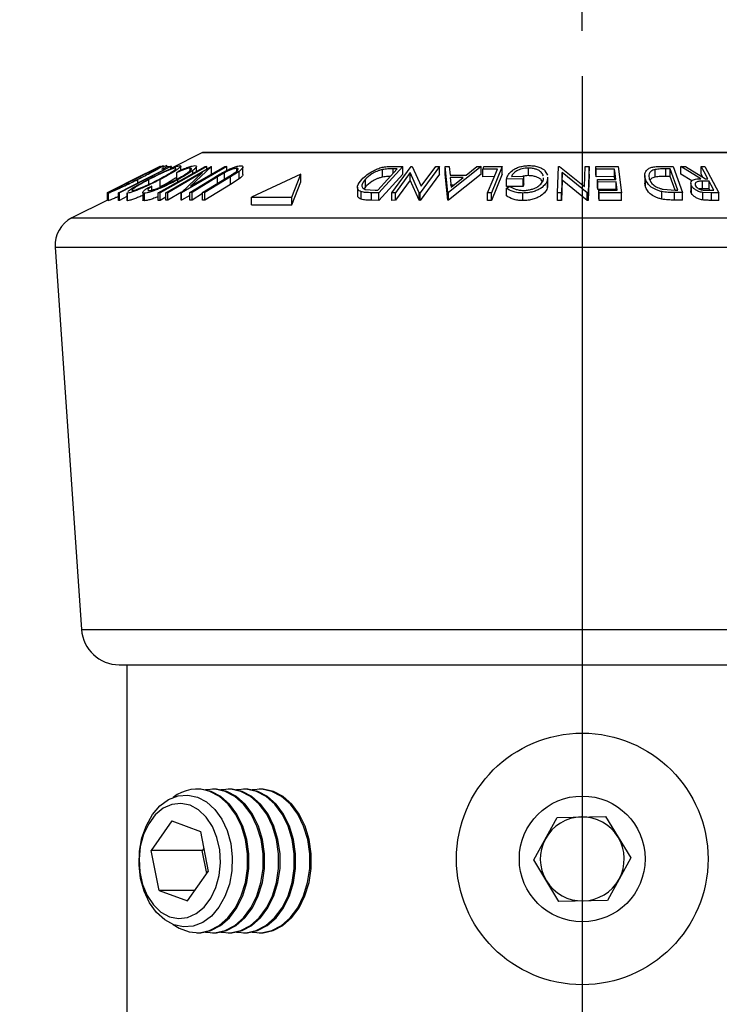
# Model space of a CAD drawing. Extents: x 5 to 292, y 5 to 205.
# Drawn here: x 61 to 69, y 169 to 180 of the extents above; entities that cross this region are included whole.
import ezdxf

# ---------------------------------------------------------------- set-up
doc = ezdxf.new("R2010")
doc.units = 0
doc.linetypes.add('CENTERX2', pattern=[20.32, 12.7, -2.54, 2.54, -2.54])
doc.layers.get('0').update_dxf_attribs({"linetype": 'CONTINUOUS'})
doc.styles.add('SLDTEXTSTYLE0', font='TXT', dxfattribs={"width": 0.75})
doc.dimstyles.new('SLDDIMSTYLE3', dxfattribs={"dimtxt": 3.5, "dimasz": 3, "dimexe": 0, "dimexo": 0.0625, "dimgap": 0.875, "dimtad": 1, "dimlfac": 6, "dimrnd": 1e-09, "dimzin": 12, "dimtxsty": 'SLDTEXTSTYLE0', "dimsah": 1, "dimcen": 0.09, "dimazin": 3, "dimtfac": 1, "dimtmove": 0, "dimatfit": 3, "dimtolj": 1, "dimtzin": 12})

# ---------------------------------------------------------------- blocks, each defined once
blk = doc.blocks.new('_D_4')
at = {"color": 7, "linetype": 'CONTINUOUS'}
for p, q in [((48.703, 180.045), (48.703, 189.135)), ((67.037, 180.045), (67.037, 189.135)), ((48.703, 188.135), (42.703, 188.135)), ((48.703, 188.135), (67.037, 188.135)), ((67.037, 188.135), (73.037, 188.135))]:
    blk.add_line(p, q, dxfattribs=at)
for points in [[(48.703, 188.135), (45.703, 188.585), (45.703, 187.685)], [(67.037, 188.135), (70.037, 187.685), (70.037, 188.585)]]:
    blk.add_solid(points, dxfattribs=at)
at = {"color": 7, "linetype": 'CONTINUOUS', "insert": (53.991, 192.647), "char_height": 3.5, "attachment_point": 1, "style": 'SLDTEXTSTYLE0'}
blk.add_mtext('110', dxfattribs=at)

msp = doc.modelspace()

# ---------------------------------------------------------------- linework, layer by layer
at = {"color": 7, "linetype": 'CENTERX2'}
msp.add_line((67.0366, 179.5448), (67.0366, 157.2115), dxfattribs=at)
at = {"color": 7, "linetype": 'CONTINUOUS'}
for p, q in [((62.8458, 178.6995), (62.4958, 178.5244)), ((71.22, 178.7012), (62.8533, 178.7012)), ((62.4958, 178.5455), (61.9278, 178.2549)), ((62.3731, 178.5452), (62.0757, 178.3977)), ((62.1631, 178.4413), (62.3733, 178.546)), ((62.3733, 178.546), (62.3731, 178.5452)), ((62.3741, 178.5453), (62.374, 178.546)), ((62.3811, 178.5458), (62.378, 178.5455)), ((62.4318, 178.5177), (62.397, 178.517)), ((62.4118, 178.5246), (62.4118, 178.5546)), ((62.4418, 178.2559), (62.9407, 178.5459)), ((62.4516, 178.5534), (62.4517, 178.5557)), ((62.4517, 178.545), (62.4517, 178.5557)), ((62.4519, 178.5451), (62.4958, 178.5455)), ((62.5044, 178.5463), (62.4935, 178.5458)), ((62.4958, 178.5219), (62.4958, 178.5455)), ((62.5044, 178.5287), (62.5044, 178.5463)), ((62.6061, 178.5062), (62.6061, 178.551)), ((63.113, 178.546), (62.6141, 178.256)), ((62.71, 178.5016), (62.71, 178.528)), ((62.7132, 178.3274), (63.0903, 178.5466)), ((62.9457, 178.546), (62.7132, 178.3274)), ((62.7614, 178.5554), (62.7771, 178.552)), ((62.7794, 178.4918), (62.7794, 178.5462)), ((62.8743, 178.5451), (62.8938, 178.5451)), ((62.8938, 178.5186), (62.8938, 178.5451)), ((62.9407, 178.5459), (62.9457, 178.546)), ((62.9457, 178.4627), (62.9457, 178.546)), ((63.0903, 178.5466), (63.113, 178.546)), ((63.113, 178.5028), (63.113, 178.546)), ((63.2225, 178.4946), (63.2225, 178.5267)), ((63.2918, 178.4573), (63.2918, 178.5406)), ((64.779, 178.2845), (64.9936, 178.5192)), ((65.0553, 178.5459), (64.7898, 178.2557)), ((64.8324, 178.4291), (64.8324, 178.5124)), ((64.9335, 178.5474), (65.0553, 178.5459)), ((64.9344, 178.2558), (65.1501, 178.546)), ((64.9936, 178.5192), (64.9494, 178.5197)), ((65.0553, 178.4626), (65.0553, 178.5459)), ((65.1501, 178.546), (65.1591, 178.5462)), ((65.1591, 178.5462), (65.2585, 178.3272)), ((65.4627, 178.5459), (65.247, 178.2557)), ((65.2585, 178.3272), (65.4215, 178.5467)), ((65.4215, 178.5467), (65.4627, 178.5459)), ((65.4627, 178.4626), (65.4627, 178.5459)), ((65.5224, 178.5452), (65.5668, 178.5461)), ((65.5514, 178.2573), (65.5224, 178.5452)), ((65.5224, 178.4619), (65.5224, 178.5452)), ((65.9208, 178.5452), (65.5615, 178.2573)), ((65.5668, 178.5461), (65.5778, 178.4516)), ((65.756, 178.4516), (65.8746, 178.5461)), ((65.8746, 178.5461), (65.9208, 178.5452)), ((65.9208, 178.4618), (65.9208, 178.5452)), ((66.1001, 178.5177), (65.9389, 178.5171)), ((65.9389, 178.4337), (65.9389, 178.5171)), ((65.9505, 178.5451), (66.1541, 178.5455)), ((66.1541, 178.5455), (66.0332, 178.2546)), ((66.1541, 178.4622), (66.1541, 178.5455)), ((66.4429, 178.4451), (66.4429, 178.5284)), ((66.7644, 178.2545), (66.7755, 178.5458)), ((66.7755, 178.5458), (66.7852, 178.546)), ((66.7852, 178.546), (67.0598, 178.3264)), ((67.0598, 178.3264), (67.0683, 178.5466)), ((67.0683, 178.5466), (67.1126, 178.5459)), ((67.1126, 178.5459), (67.1014, 178.2546)), ((67.1126, 178.4626), (67.1126, 178.5459)), ((67.1884, 178.5451), (67.4337, 178.5456)), ((67.192, 178.5165), (67.1884, 178.5451)), ((67.1884, 178.4618), (67.1884, 178.5451)), ((67.3941, 178.5174), (67.192, 178.5165)), ((67.192, 178.4332), (67.192, 178.5165)), ((67.3941, 178.434), (67.3941, 178.5174)), ((67.4337, 178.5456), (67.4701, 178.2555)), ((67.8413, 178.4294), (67.8413, 178.5127)), ((67.9053, 178.5475), (68.0397, 178.546)), ((68.0089, 178.5194), (67.9601, 178.5199)), ((67.9601, 178.4366), (67.9601, 178.5199)), ((68.0924, 178.286), (68.0089, 178.5194)), ((68.0089, 178.436), (68.0089, 178.5194)), ((68.0397, 178.546), (68.143, 178.2574)), ((68.1258, 178.5455), (68.1773, 178.5462)), ((68.3466, 178.4114), (68.1258, 178.5455)), ((68.1258, 178.4622), (68.1258, 178.5455)), ((68.1773, 178.5462), (68.3977, 178.4112)), ((68.35, 178.5463), (68.3916, 178.5458)), ((68.35, 178.4629), (68.35, 178.5463)), ((68.3916, 178.5458), (68.5451, 178.2549)), ((62.1631, 178.4414), (61.9874, 178.3535)), ((62.0914, 178.3852), (62.0914, 178.4018)), ((62.132, 178.3643), (62.132, 178.4022)), ((62.2544, 178.3497), (62.2544, 178.4022)), ((62.3771, 178.3192), (62.3771, 178.4025)), ((62.8454, 178.4785), (62.4634, 178.2565)), ((62.5625, 178.4789), (62.5807, 178.4954)), ((62.5625, 178.3955), (62.5625, 178.4789)), ((62.6093, 178.2562), (62.8454, 178.4785)), ((62.7041, 178.2571), (62.9871, 178.4315)), ((63.0124, 178.432), (62.7294, 178.2576)), ((62.7393, 178.4693), (62.7393, 178.5035)), ((62.8462, 178.2576), (63.1292, 178.432)), ((63.1545, 178.4314), (62.8715, 178.2571)), ((63.0883, 178.4772), (63.0124, 178.432)), ((63.0124, 178.3487), (63.0124, 178.432)), ((63.0883, 178.3939), (63.0883, 178.4772)), ((63.2485, 178.4923), (63.1545, 178.4314)), ((63.1545, 178.3481), (63.1545, 178.4314)), ((63.2485, 178.409), (63.1545, 178.3481)), ((63.2485, 178.409), (63.2485, 178.4923)), ((63.9298, 178.4615), (63.3873, 178.2076)), ((63.8296, 178.2076), (63.9298, 178.4615)), ((63.9298, 178.3782), (63.9298, 178.4615)), ((64.6427, 178.3218), (64.6427, 178.4052)), ((65.0553, 178.4626), (64.7898, 178.1723)), ((65.1387, 178.4786), (64.9737, 178.2564)), ((65.2384, 178.2559), (65.1387, 178.4786)), ((65.1387, 178.3952), (65.1387, 178.4786)), ((65.4627, 178.4626), (65.247, 178.1724)), ((65.5514, 178.174), (65.5224, 178.4619)), ((65.9208, 178.4618), (65.5615, 178.174)), ((65.5778, 178.4516), (65.756, 178.4516)), ((65.7217, 178.4238), (65.5803, 178.4238)), ((65.5803, 178.4238), (65.5913, 178.3189)), ((65.5913, 178.3189), (65.7217, 178.4238)), ((66.0654, 178.4342), (65.9389, 178.4337)), ((66.1541, 178.4622), (66.0332, 178.1713)), ((66.3844, 178.4102), (66.1998, 178.4077)), ((66.1998, 178.3244), (66.1998, 178.4077)), ((66.2547, 178.4365), (66.3912, 178.4381)), ((66.3912, 178.4381), (66.3844, 178.4102)), ((66.3844, 178.3269), (66.3844, 178.4102)), ((66.3912, 178.3547), (66.3912, 178.4381)), ((66.6096, 178.4019), (66.609, 178.42)), ((66.6253, 178.4997), (66.6546, 178.452)), ((66.6546, 178.4284), (66.6546, 178.4015)), ((66.6579, 178.3451), (66.6579, 178.4284)), ((66.8152, 178.4782), (66.8067, 178.2551)), ((66.8152, 178.3949), (66.8152, 178.4782)), ((67.0921, 178.2548), (66.8152, 178.4782)), ((67.1126, 178.4626), (67.1014, 178.1713)), ((67.192, 178.4332), (67.1884, 178.4618)), ((67.3941, 178.434), (67.192, 178.4332)), ((67.2062, 178.4027), (67.4084, 178.4035)), ((67.2098, 178.3743), (67.2062, 178.4027)), ((67.2062, 178.3194), (67.2062, 178.4027)), ((67.3979, 178.4035), (67.3941, 178.434)), ((67.7266, 178.4463), (67.7266, 178.363)), ((67.734, 178.3217), (67.734, 178.405)), ((68.0089, 178.436), (67.9601, 178.4366)), ((68.0625, 178.2864), (68.0089, 178.436)), ((68.2475, 178.3882), (68.1258, 178.4622)), ((68.3677, 178.4295), (68.35, 178.4629)), ((68.3977, 178.4112), (68.4214, 178.411)), ((62.0757, 178.3977), (61.7951, 178.2565)), ((61.7953, 178.2572), (61.9874, 178.3535)), ((62.2404, 178.3103), (62.2861, 178.3285)), ((62.2861, 178.2855), (62.2861, 178.3285)), ((62.5717, 178.3752), (62.5717, 178.3994)), ((63.1545, 178.3481), (62.8715, 178.1737)), ((63.8296, 178.1243), (63.9298, 178.3782)), ((64.5554, 178.3164), (64.5554, 178.233)), ((64.6427, 178.3218), (64.629, 178.2991)), ((64.6412, 178.2935), (64.7519, 178.2848)), ((65.1387, 178.3952), (64.9737, 178.173)), ((65.2384, 178.1726), (65.1387, 178.3952)), ((65.618, 178.3404), (65.5803, 178.3404)), ((66.3844, 178.3269), (66.1998, 178.3244)), ((66.2, 178.3065), (66.2383, 178.3282)), ((66.2, 178.2231), (66.2, 178.3065)), ((66.3912, 178.3547), (66.3844, 178.3269)), ((66.6546, 178.3182), (66.6546, 178.4015)), ((66.6546, 178.3451), (66.6546, 178.3182)), ((66.8152, 178.3949), (66.8067, 178.1718)), ((67.0921, 178.1715), (66.8152, 178.3949)), ((67.2098, 178.291), (67.2062, 178.3194)), ((67.4119, 178.3751), (67.2098, 178.3743)), ((67.2098, 178.291), (67.2098, 178.3743)), ((67.4233, 178.2844), (67.4119, 178.3751)), ((67.4119, 178.2918), (67.4119, 178.3751)), ((67.734, 178.3217), (67.728, 178.363)), ((67.9288, 178.2951), (68.0625, 178.2864)), ((68.2362, 178.3617), (68.2362, 178.2784)), ((68.2443, 178.2487), (68.2443, 178.332)), ((68.3646, 178.3001), (68.3272, 178.2982)), ((68.4363, 178.3827), (68.3646, 178.3835)), ((68.3646, 178.3001), (68.3646, 178.3835)), ((68.4363, 178.2994), (68.3646, 178.3001)), ((68.4363, 178.2994), (68.4363, 178.3827)), ((68.4444, 178.284), (68.4363, 178.2994)), ((61.7951, 178.2565), (61.7953, 178.2572)), ((61.7951, 178.1732), (61.7951, 178.2565)), ((61.8054, 178.2526), (61.8054, 178.1693)), ((61.8059, 178.1682), (61.8059, 178.2515)), ((61.9187, 178.1719), (61.9187, 178.2552)), ((61.9278, 178.2549), (61.9187, 178.2552)), ((61.9278, 178.1716), (61.9278, 178.2549)), ((62.0103, 178.2138), (61.9278, 178.1716)), ((62.0103, 178.2568), (62.0103, 178.1735)), ((62.0185, 178.1687), (62.0185, 178.252)), ((62.1865, 178.2598), (62.1865, 178.1764)), ((62.2033, 178.1681), (62.2033, 178.2514)), ((62.3571, 178.1713), (62.3571, 178.2547)), ((62.3767, 178.2546), (62.3571, 178.2547)), ((62.3767, 178.1713), (62.3767, 178.2546)), ((62.4418, 178.2079), (62.3767, 178.1713)), ((62.4634, 178.2565), (62.4418, 178.2559)), ((62.4418, 178.1726), (62.4418, 178.2559)), ((62.6143, 178.2609), (62.4634, 178.1732)), ((62.4634, 178.1732), (62.4634, 178.2565)), ((62.6141, 178.256), (62.6093, 178.2562)), ((62.6093, 178.1728), (62.6093, 178.2562)), ((62.6141, 178.1727), (62.6141, 178.256)), ((62.7041, 178.225), (62.6141, 178.1727)), ((62.7294, 178.2576), (62.7041, 178.2571)), ((62.7041, 178.1738), (62.7041, 178.2571)), ((62.7294, 178.1743), (62.7294, 178.2576)), ((62.8462, 178.2463), (62.7294, 178.1743)), ((62.8462, 178.1743), (62.8462, 178.2576)), ((62.8715, 178.2571), (62.8462, 178.2576)), ((62.8715, 178.1737), (62.8715, 178.2571)), ((63.3873, 178.1243), (63.3873, 178.2076)), ((63.3873, 178.2076), (63.8296, 178.2076)), ((63.8296, 178.1243), (63.8296, 178.2076)), ((64.5954, 178.184), (64.5954, 178.2673)), ((64.7898, 178.2557), (64.7105, 178.2567)), ((64.7105, 178.1734), (64.7105, 178.2567)), ((64.7519, 178.2848), (64.779, 178.2845)), ((64.7898, 178.1723), (64.7898, 178.2557)), ((64.9737, 178.2564), (64.9344, 178.2558)), ((64.9344, 178.1724), (64.9344, 178.2558)), ((64.9737, 178.173), (64.9737, 178.2564)), ((65.2384, 178.1726), (65.2384, 178.2559)), ((65.247, 178.2557), (65.2384, 178.2559)), ((65.247, 178.1724), (65.247, 178.2557)), ((65.5514, 178.174), (65.5514, 178.2573)), ((65.5615, 178.2573), (65.5514, 178.2573)), ((65.5615, 178.174), (65.5615, 178.2573)), ((66.0332, 178.2546), (65.9909, 178.2549)), ((65.9909, 178.1716), (65.9909, 178.2549)), ((66.0332, 178.1713), (66.0332, 178.2546)), ((66.3823, 178.1694), (66.3823, 178.2528)), ((66.8067, 178.2551), (66.7644, 178.2545)), ((66.7644, 178.1712), (66.7644, 178.2545)), ((66.8067, 178.1718), (66.8067, 178.2551)), ((67.0921, 178.1715), (67.0921, 178.2548)), ((67.1014, 178.2546), (67.0921, 178.2548)), ((67.1014, 178.1713), (67.1014, 178.2546)), ((67.4119, 178.2918), (67.2098, 178.291)), ((67.2193, 178.2836), (67.4233, 178.2844)), ((67.2229, 178.255), (67.2193, 178.2836)), ((67.2193, 178.2003), (67.2193, 178.2836)), ((67.2229, 178.1717), (67.2193, 178.2003)), ((67.4701, 178.2555), (67.2229, 178.255)), ((67.2229, 178.1717), (67.2229, 178.255)), ((67.4701, 178.1722), (67.4701, 178.2555)), ((67.9139, 178.1857), (67.9139, 178.269)), ((68.143, 178.2574), (68.0553, 178.2584)), ((68.0553, 178.1751), (68.0553, 178.2584)), ((68.0625, 178.2864), (68.0924, 178.286)), ((68.143, 178.174), (68.143, 178.2574)), ((68.3665, 178.1762), (68.3665, 178.2595)), ((68.4624, 178.2555), (68.3665, 178.2595)), ((68.4154, 178.2841), (68.4885, 178.2838)), ((68.5451, 178.2549), (68.4624, 178.2555)), ((68.4624, 178.1722), (68.4624, 178.2555)), ((68.5451, 178.1715), (68.5451, 178.2549)), ((61.7951, 178.1741), (61.4021, 177.9776)), ((61.9278, 178.1716), (61.9187, 178.1719)), ((62.3767, 178.1713), (62.3571, 178.1713)), ((62.4634, 178.1732), (62.4418, 178.1726)), ((62.6141, 178.1727), (62.6093, 178.1728)), ((62.7294, 178.1743), (62.7041, 178.1738)), ((62.8715, 178.1737), (62.8462, 178.1743)), ((63.3873, 178.1243), (63.8296, 178.1243)), ((64.7898, 178.1723), (64.7105, 178.1734)), ((64.9737, 178.173), (64.9344, 178.1724)), ((65.247, 178.1724), (65.2384, 178.1726)), ((65.5615, 178.174), (65.5514, 178.174)), ((66.0332, 178.1713), (65.9909, 178.1716)), ((66.8067, 178.1718), (66.7644, 178.1712)), ((67.1014, 178.1713), (67.0921, 178.1715)), ((67.4701, 178.1722), (67.2229, 178.1717)), ((68.143, 178.174), (68.0553, 178.1751)), ((68.5451, 178.1715), (68.4624, 178.1722)), ((61.2186, 177.6565), (61.5099, 173.4328)), ((61.9255, 173.0448), (67.0366, 173.0448)), ((62.0095, 173.0448), (62.0095, 159.2115)), ((67.0366, 173.0448), (72.1477, 173.0448)), ((62.7989, 171.6719), (62.7832, 171.6719)), ((62.9706, 171.6719), (62.955, 171.6719)), ((63.1424, 171.6719), (63.1268, 171.6719)), ((63.3142, 171.6719), (63.2986, 171.6719)), ((63.4819, 171.6719), (63.4703, 171.6719)), ((66.5015, 170.889), (66.7589, 171.3583)), ((66.7589, 171.3583), (67.2941, 171.37)), ((67.2941, 171.37), (67.5718, 170.9124)), ((62.5077, 171.32), (62.2801, 170.9938)), ((62.5077, 171.32), (62.8212, 171.2044)), ((62.8212, 171.2044), (62.9072, 170.7626)), ((62.858, 171.0155), (62.8428, 170.9938)), ((62.3661, 170.552), (62.2801, 170.9938)), ((62.8428, 170.9938), (62.2801, 170.9938)), ((62.8921, 170.7408), (62.8428, 170.9938)), ((67.5718, 170.9124), (67.3143, 170.4431)), ((66.7792, 170.4314), (66.5015, 170.889)), ((62.6796, 170.4363), (62.9072, 170.7626)), ((62.3661, 170.552), (62.6796, 170.4363)), ((62.7603, 170.552), (62.3661, 170.552)), ((67.3143, 170.4431), (66.7792, 170.4314)), ((62.7832, 170.0844), (62.7989, 170.0844)), ((62.955, 170.0844), (62.9706, 170.0844)), ((63.1268, 170.0844), (63.1424, 170.0844)), ((63.2986, 170.0844), (63.3142, 170.0844)), ((63.4703, 170.0844), (63.4819, 170.0844))]:
    msp.add_line(p, q, dxfattribs=at)
at = {"color": 8, "linetype": 'CONTINUOUS'}
for p, q in [((62.8458, 178.6995), (67.0366, 178.6995)), ((67.0366, 178.6995), (71.2274, 178.6995)), ((64.9494, 178.4708), (64.9494, 178.5197)), ((61.4021, 177.9776), (67.0366, 177.9776)), ((67.0366, 177.9776), (72.6712, 177.9776)), ((61.2186, 177.6565), (67.0366, 177.6565)), ((67.0366, 177.6565), (72.8547, 177.6565)), ((61.5099, 173.4328), (67.0366, 173.4328)), ((67.0366, 173.4328), (72.5634, 173.4328))]:
    msp.add_line(p, q, dxfattribs=at)
at = {"color": 7, "linetype": 'CONTINUOUS', "flags": 128}
for points in [[(61.9187, 178.2552), (62.206, 178.4022), (62.4318, 178.5177)], [(62.3571, 178.2547), (62.6467, 178.4173), (62.8743, 178.5451)], [(62.8938, 178.5451), (62.6042, 178.3824), (62.3767, 178.2546)], [(62.397, 178.517), (62.4277, 178.5327), (62.4519, 178.5451)], [(65.9389, 178.5171), (65.9454, 178.5328), (65.9505, 178.5451)], [(65.9909, 178.2549), (66.0521, 178.4021), (66.1001, 178.5177)], [(67.4084, 178.4035), (67.4004, 178.4673), (67.3941, 178.5174)], [(68.4214, 178.411), (68.3815, 178.4867), (68.35, 178.5463)], [(68.4885, 178.2838), (68.4593, 178.3392), (68.4363, 178.3827)], [(62.9405, 171.6462), (62.8282, 171.6708), (62.7989, 171.6719)], [(63.0966, 171.6462), (62.9844, 171.6708), (62.8769, 171.6642)], [(63.1122, 171.6462), (63, 171.6708), (62.9706, 171.6719)], [(63.2684, 171.6462), (63.1562, 171.6708), (63.0487, 171.6642)], [(63.284, 171.6462), (63.1718, 171.6708), (63.1424, 171.6719)], [(63.4402, 171.6462), (63.328, 171.6708), (63.2205, 171.6642)], [(63.4558, 171.6462), (63.3436, 171.6708), (63.3142, 171.6719)], [(63.612, 171.6462), (63.4997, 171.6708), (63.3923, 171.6642)], [(63.6276, 171.6462), (63.5154, 171.6708), (63.486, 171.6719)], [(62.7892, 171.5834), (62.8901, 171.5298), (62.9808, 171.4476), (63.0575, 171.3406), (63.1168, 171.2134), (63.1561, 171.0715), (63.1737, 170.9212), (63.1688, 170.769), (63.1416, 170.6216), (63.0933, 170.4854), (63.0261, 170.3663), (62.9428, 170.2696), (62.8471, 170.1996), (62.7433, 170.1591), (62.6357, 170.1501), (62.5292, 170.173), (62.4284, 170.2266), (62.3376, 170.3087), (62.2609, 170.4157), (62.2016, 170.5429), (62.1623, 170.6848), (62.1448, 170.8351), (62.1497, 170.9873), (62.1769, 171.1348), (62.2251, 171.271), (62.2924, 171.39), (62.3756, 171.4867), (62.4713, 171.5568), (62.5752, 171.5972), (62.6827, 171.6062), (62.7892, 171.5834)], [(62.5219, 170.1757), (62.5874, 170.1343), (62.6973, 170.0938), (62.8107, 170.0854), (62.923, 170.1094), (63.0295, 170.1649), (63.126, 170.2497), (63.2085, 170.3601), (63.2735, 170.4918), (63.3185, 170.6393), (63.3415, 170.7965), (63.3417, 170.9571), (63.319, 171.1145), (63.2744, 171.2622), (63.2097, 171.3942), (63.1275, 171.505), (63.0313, 171.5902), (62.9248, 171.6462), (62.9248, 171.6462)], [(62.7989, 170.0844), (62.8263, 170.0854), (62.9386, 170.1094), (63.0452, 170.1649), (63.1416, 170.2497), (63.2241, 170.3601), (63.2891, 170.4918), (63.3341, 170.6393), (63.3571, 170.7965), (63.3573, 170.9571), (63.3347, 171.1145), (63.2901, 171.2622), (63.2253, 171.3942), (63.1432, 171.505), (63.0469, 171.5902), (62.9405, 171.6462)], [(62.8769, 170.0921), (62.9825, 170.0854), (63.0948, 170.1094), (63.2013, 170.1649), (63.2978, 170.2497), (63.3802, 170.3601), (63.4453, 170.4918), (63.4902, 170.6393), (63.5133, 170.7965), (63.5135, 170.9571), (63.4908, 171.1145), (63.4462, 171.2622), (63.3815, 171.3942), (63.2993, 171.505), (63.203, 171.5902), (63.0966, 171.6462)], [(62.9706, 170.0844), (62.9981, 170.0854), (63.1104, 170.1094), (63.2169, 170.1649), (63.3134, 170.2497), (63.3959, 170.3601), (63.4609, 170.4918), (63.5059, 170.6393), (63.5289, 170.7965), (63.5291, 170.9571), (63.5064, 171.1145), (63.4618, 171.2622), (63.3971, 171.3942), (63.3149, 171.505), (63.2187, 171.5902), (63.1122, 171.6462)], [(63.0487, 170.0921), (63.1543, 170.0854), (63.2665, 170.1094), (63.3731, 170.1649), (63.4696, 170.2497), (63.552, 170.3601), (63.6171, 170.4918), (63.662, 170.6393), (63.6851, 170.7965), (63.6853, 170.9571), (63.6626, 171.1145), (63.618, 171.2622), (63.5533, 171.3942), (63.4711, 171.505), (63.3748, 171.5902), (63.2684, 171.6462)], [(63.1424, 170.0844), (63.1699, 170.0854), (63.2822, 170.1094), (63.3887, 170.1649), (63.4852, 170.2497), (63.5677, 170.3601), (63.6327, 170.4918), (63.6777, 170.6393), (63.7007, 170.7965), (63.7009, 170.9571), (63.6782, 171.1145), (63.6336, 171.2622), (63.5689, 171.3942), (63.4867, 171.505), (63.3905, 171.5902), (63.284, 171.6462)], [(63.2205, 170.0921), (63.326, 170.0854), (63.4383, 170.1094), (63.5449, 170.1649), (63.6414, 170.2497), (63.7238, 170.3601), (63.7888, 170.4918), (63.8338, 170.6393), (63.8569, 170.7965), (63.857, 170.9571), (63.8344, 171.1145), (63.7898, 171.2622), (63.7251, 171.3942), (63.6429, 171.505), (63.5466, 171.5902), (63.4402, 171.6462)], [(63.3142, 170.0844), (63.3417, 170.0854), (63.4539, 170.1094), (63.5605, 170.1649), (63.657, 170.2497), (63.7394, 170.3601), (63.8045, 170.4918), (63.8494, 170.6393), (63.8725, 170.7965), (63.8727, 170.9571), (63.85, 171.1145), (63.8054, 171.2622), (63.7407, 171.3942), (63.6585, 171.505), (63.5622, 171.5902), (63.4558, 171.6462)], [(63.3923, 170.0921), (63.4978, 170.0854), (63.6101, 170.1094), (63.7167, 170.1649), (63.8131, 170.2497), (63.8956, 170.3601), (63.9606, 170.4918), (64.0056, 170.6393), (64.0286, 170.7965), (64.0288, 170.9571), (64.0062, 171.1145), (63.9616, 171.2622), (63.8968, 171.3942), (63.8147, 171.505), (63.7184, 171.5902), (63.612, 171.6462)], [(63.486, 170.0844), (63.5134, 170.0854), (63.6257, 170.1094), (63.7323, 170.1649), (63.8288, 170.2497), (63.9112, 170.3601), (63.9763, 170.4918), (64.0212, 170.6393), (64.0443, 170.7965), (64.0445, 170.9571), (64.0218, 171.1145), (63.9772, 171.2622), (63.9125, 171.3942), (63.8303, 171.505), (63.734, 171.5902), (63.6276, 171.6462)], [(62.1584, 171.0387), (62.1441, 170.8977), (62.1523, 170.7557), (62.1826, 170.6199), (62.2336, 170.497), (62.3026, 170.3933), (62.3862, 170.3138), (62.4802, 170.2627), (62.5799, 170.2424), (62.6802, 170.254), (62.7763, 170.2969), (62.8631, 170.369), (62.9365, 170.4665), (62.9927, 170.5848), (63.0289, 170.7177), (63.0432, 170.8587), (63.035, 171.0006), (63.0047, 171.1365), (62.9537, 171.2593), (62.8847, 171.3631), (62.8011, 171.4425), (62.7071, 171.4937), (62.6074, 171.5139), (62.5071, 171.5023), (62.411, 171.4594), (62.3241, 171.3874), (62.2508, 171.2898), (62.1946, 171.1716), (62.1584, 171.0387)]]:
    msp.add_lwpolyline(points, dxfattribs=at)
at = {"color": 7, "linetype": 'CONTINUOUS'}
for radius in [1.3885, 0.6943]:
    msp.add_circle((67.0366, 170.9007), radius, dxfattribs=at)
for centre, radius, start, end in [((62.8533, 178.6845), 0.0167, 90, 116.56505), ((61.5511, 177.6794), 0.3333, 116.56505, 183.94519), ((61.9255, 173.4615), 0.4167, 183.94519, 270), ((62.7826, 171.2497), 0.4213, 70.26974, 128.23023), ((67.0366, 170.9007), 0.4636, 91.2527, 151.2527), ((67.0366, 170.9007), 0.4635, 31.2527, 91.2527), ((67.0366, 170.9007), 0.4636, 151.2527, 211.2527), ((67.0366, 170.9007), 0.4636, 331.2527, 31.2527), ((67.0366, 170.9007), 0.4635, 211.2527, 271.2527), ((67.0366, 170.9007), 0.4636, 271.2527, 331.2527)]:
    msp.add_arc(centre, radius, start, end, dxfattribs=at)
for points, knots in [([(62.0873, 178.4009), (62.1211, 178.4177), (62.1883, 178.4514), (62.2867, 178.4997), (62.3605, 178.5351), (62.4003, 178.5526), (62.4077, 178.5547), (62.4114, 178.5557)], [0, 0, 0, 0, 0.250668, 0.49917638, 0.74928774, 0.87433514, 1, 1, 1, 1]), ([(62.3554, 178.5275), (62.3522, 178.5266), (62.3459, 178.5248), (62.3206, 178.5137), (62.2891, 178.4991), (62.2405, 178.4758), (62.173, 178.4426), (62.1186, 178.4154), (62.0914, 178.4018)], [0, 0, 0, 0, 0.1260552, 0.2516898, 0.3763997, 0.5019505, 0.7514393, 1, 1, 1, 1]), ([(62.1279, 178.4032), (62.1547, 178.4168), (62.2081, 178.4438), (62.2816, 178.4827), (62.3323, 178.5109), (62.3548, 178.5251), (62.3552, 178.5267), (62.3554, 178.5275)], [0, 0, 0, 0, 0.2506833, 0.499891, 0.7496718, 0.8747482, 1, 1, 1, 1]), ([(62.4114, 178.5557), (62.4113, 178.5548), (62.4109, 178.5528), (62.3912, 178.5401), (62.3589, 178.5215), (62.3074, 178.493), (62.2313, 178.4526), (62.1652, 178.4191), (62.132, 178.4022)], [0, 0, 0, 0, 0.1252383, 0.2498599, 0.3751925, 0.5007777, 0.7493948, 1, 1, 1, 1]), ([(62.2413, 178.4013), (62.2741, 178.4181), (62.3394, 178.4517), (62.4417, 178.5), (62.5241, 178.5353), (62.5762, 178.5529), (62.5909, 178.5548), (62.5983, 178.5558)], [0, 0, 0, 0, 0.2507452, 0.4993416, 0.7495585, 0.8746023, 1, 1, 1, 1]), ([(62.5449, 178.5277), (62.5386, 178.5267), (62.526, 178.5248), (62.4935, 178.5137), (62.4566, 178.4991), (62.4032, 178.4759), (62.3335, 178.4429), (62.2807, 178.4158), (62.2544, 178.4022)], [0, 0, 0, 0, 0.1260742, 0.2517358, 0.3765934, 0.5021529, 0.751563, 1, 1, 1, 1]), ([(62.3639, 178.4034), (62.3892, 178.417), (62.4396, 178.444), (62.5036, 178.4828), (62.5429, 178.511), (62.5536, 178.5252), (62.5478, 178.5269), (62.5449, 178.5277)], [0, 0, 0, 0, 0.2506879, 0.4998919, 0.7496678, 0.8747604, 1, 1, 1, 1]), ([(62.5983, 178.5558), (62.602, 178.5549), (62.6095, 178.5529), (62.6006, 178.5401), (62.5777, 178.5215), (62.5367, 178.493), (62.4707, 178.4527), (62.4084, 178.4193), (62.3771, 178.4025)], [0, 0, 0, 0, 0.1254441, 0.2502341, 0.3756306, 0.5010887, 0.7494995, 1, 1, 1, 1]), ([(62.4517, 178.5557), (62.4471, 178.5549), (62.4393, 178.5536), (62.4199, 178.5457), (62.4118, 178.5424)], [0, 0, 0, 0, 0.5851946, 1, 1, 1, 1]), ([(62.5584, 178.4029), (62.5832, 178.4168), (62.6326, 178.4445), (62.6823, 178.4779), (62.7107, 178.5013), (62.724, 178.5161), (62.7247, 178.5259), (62.7149, 178.5273), (62.71, 178.528)], [0, 0, 0, 0, 0.2500373, 0.4978781, 0.623252, 0.7488875, 0.8742142, 1, 1, 1, 1]), ([(62.71, 178.528), (62.7023, 178.5272), (62.6868, 178.5257), (62.6363, 178.51), (62.592, 178.4913), (62.5625, 178.4789)], [0, 0, 0, 0, 0.2501219, 0.5006717, 1, 1, 1, 1]), ([(62.5807, 178.4954), (62.5989, 178.5033), (62.6352, 178.5191), (62.6872, 178.5388), (62.7325, 178.5525), (62.7517, 178.5544), (62.7614, 178.5554)], [0, 0, 0, 0, 0.2497549, 0.4986537, 0.7485875, 1, 1, 1, 1]), ([(62.7774, 178.5462), (62.7778, 178.5447), (62.7792, 178.5398), (62.7652, 178.5246), (62.7479, 178.5105), (62.7393, 178.5035)], [0, 0, 0, 0, 0.18894077, 0.59365701, 1, 1, 1, 1]), ([(62.9871, 178.4315), (63.0287, 178.4571), (63.0808, 178.4892), (63.1576, 178.5242), (63.1971, 178.5397), (63.2365, 178.5515), (63.2559, 178.5533), (63.2656, 178.5542)], [0, 0, 0, 0, 0.498787, 0.6243182, 0.7496135, 0.8743805, 1, 1, 1, 1]), ([(63.2225, 178.5267), (63.2182, 178.5265), (63.2097, 178.5259), (63.1875, 178.5207), (63.1568, 178.5102), (63.1208, 178.4944), (63.0991, 178.4829), (63.0883, 178.4772)], [0, 0, 0, 0, 0.1253676, 0.2507686, 0.500274, 0.7495317, 1, 1, 1, 1]), ([(63.1908, 178.4706), (63.2003, 178.4771), (63.2193, 178.4901), (63.2385, 178.5086), (63.2398, 178.5198), (63.2341, 178.5259), (63.2263, 178.5264), (63.2225, 178.5267)], [0, 0, 0, 0, 0.2497682, 0.4984076, 0.7479428, 0.8737176, 1, 1, 1, 1]), ([(63.2656, 178.5542), (63.2705, 178.554), (63.2802, 178.5536), (63.2918, 178.5484), (63.2932, 178.536), (63.2777, 178.5155), (63.2582, 178.5001), (63.2485, 178.4923)], [0, 0, 0, 0, 0.1252631, 0.2500782, 0.4998453, 0.7496734, 1, 1, 1, 1]), ([(64.6036, 178.404), (64.6202, 178.4204), (64.6534, 178.4532), (64.7156, 178.4931), (64.7759, 178.5214), (64.8286, 178.5383), (64.8833, 178.5464), (64.9167, 178.5471), (64.9335, 178.5474)], [0, 0, 0, 0, 0.2500469, 0.4985592, 0.6245441, 0.7488971, 0.8735215, 1, 1, 1, 1]), ([(64.8324, 178.5124), (64.8213, 178.5097), (64.7991, 178.5041), (64.758, 178.4887), (64.6954, 178.4564), (64.6638, 178.4256), (64.6427, 178.4052)], [0, 0, 0, 0, 0.1260043, 0.2517316, 0.5015573, 1, 1, 1, 1]), ([(64.9494, 178.5197), (64.9306, 178.5198), (64.8932, 178.5202), (64.8527, 178.515), (64.8324, 178.5124)], [0, 0, 0, 0, 0.5019715, 1, 1, 1, 1]), ([(66.1998, 178.4077), (66.2055, 178.424), (66.2168, 178.4566), (66.2542, 178.4965), (66.2996, 178.5246), (66.3431, 178.5423), (66.3959, 178.5534), (66.4324, 178.555), (66.4508, 178.5559)], [0, 0, 0, 0, 0.25077616, 0.49919707, 0.62451744, 0.74955124, 0.87433251, 1, 1, 1, 1]), ([(66.4429, 178.5284), (66.4308, 178.528), (66.4067, 178.5271), (66.3717, 178.5205), (66.3407, 178.5103), (66.3058, 178.4936), (66.2731, 178.4686), (66.2608, 178.4472), (66.2547, 178.4365)], [0, 0, 0, 0, 0.12532854, 0.25017077, 0.37522491, 0.50049861, 0.74969013, 1, 1, 1, 1]), ([(66.608, 178.444), (66.602, 178.4575), (66.5928, 178.478), (66.561, 178.5013), (66.5287, 178.5155), (66.489, 178.5259), (66.4582, 178.5275), (66.4429, 178.5284)], [0, 0, 0, 0, 0.3314423, 0.4992901, 0.6672179, 0.8334627, 1, 1, 1, 1]), ([(66.4508, 178.5559), (66.4704, 178.5552), (66.5094, 178.5538), (66.5602, 178.5413), (66.5995, 178.5227), (66.6167, 178.5073), (66.6253, 178.4997)], [0, 0, 0, 0, 0.2503771, 0.4999842, 0.7494278, 1, 1, 1, 1]), ([(67.734, 178.405), (67.7299, 178.4214), (67.7218, 178.4541), (67.737, 178.4939), (67.7662, 178.5219), (67.802, 178.5386), (67.8516, 178.5464), (67.8873, 178.5472), (67.9053, 178.5475)], [0, 0, 0, 0, 0.2504411, 0.4992408, 0.625495, 0.7497903, 0.8738949, 1, 1, 1, 1]), ([(67.8413, 178.5127), (67.8326, 178.5101), (67.8152, 178.5048), (67.7902, 178.4895), (67.7655, 178.4572), (67.7722, 178.4265), (67.7767, 178.4061)], [0, 0, 0, 0, 0.1253009, 0.2504487, 0.5004365, 1, 1, 1, 1]), ([(67.9601, 178.5199), (67.9394, 178.5201), (67.8981, 178.5204), (67.8602, 178.5153), (67.8413, 178.5127)], [0, 0, 0, 0, 0.5017157, 1, 1, 1, 1]), ([(62.132, 178.4022), (62.0984, 178.3856), (62.0315, 178.3523), (61.9486, 178.3129), (61.8883, 178.2851), (61.8483, 178.2674), (61.8173, 178.2545), (61.8097, 178.2525), (61.8059, 178.2515)], [0, 0, 0, 0, 0.2497496, 0.4979008, 0.623505, 0.7488726, 0.8742027, 1, 1, 1, 1]), ([(61.862, 178.2798), (61.8654, 178.2808), (61.8722, 178.2827), (61.8982, 178.2936), (61.9301, 178.3078), (61.9789, 178.3304), (62.0464, 178.3627), (62.1008, 178.3897), (62.1279, 178.4032)], [0, 0, 0, 0, 0.1260104, 0.2515906, 0.3761413, 0.5016526, 0.7512356, 1, 1, 1, 1]), ([(62.0914, 178.4018), (62.0646, 178.3883), (62.0111, 178.3613), (61.9484, 178.3291), (61.9066, 178.307), (61.8812, 178.293), (61.8632, 178.2824), (61.8624, 178.2807), (61.862, 178.2798)], [0, 0, 0, 0, 0.2499374, 0.4990521, 0.6244155, 0.7495362, 0.8750238, 1, 1, 1, 1]), ([(62.3771, 178.4025), (62.3445, 178.3859), (62.2796, 178.3527), (62.1938, 178.3134), (62.1277, 178.2857), (62.0812, 178.2679), (62.0412, 178.2551), (62.0261, 178.253), (62.0185, 178.252)], [0, 0, 0, 0, 0.2495343, 0.4975224, 0.6230389, 0.7484252, 0.8738849, 1, 1, 1, 1]), ([(62.2544, 178.4022), (62.2291, 178.3887), (62.1786, 178.3618), (62.1238, 178.3297), (62.0905, 178.3075), (62.0729, 178.2936), (62.0637, 178.2829), (62.0692, 178.2812), (62.072, 178.2803)], [0, 0, 0, 0, 0.2498331, 0.4990019, 0.6243891, 0.7494868, 0.8750001, 1, 1, 1, 1]), ([(62.072, 178.2803), (62.0783, 178.2812), (62.091, 178.2831), (62.1241, 178.2941), (62.1614, 178.3083), (62.215, 178.3308), (62.2848, 178.363), (62.3375, 178.39), (62.3639, 178.4034)], [0, 0, 0, 0, 0.1260335, 0.2516091, 0.3761032, 0.5016129, 0.7512257, 1, 1, 1, 1]), ([(62.2554, 178.2799), (62.2631, 178.2808), (62.2784, 178.2826), (62.3134, 178.2928), (62.3528, 178.3065), (62.4087, 178.3288), (62.4801, 178.3616), (62.5322, 178.3891), (62.5584, 178.4029)], [0, 0, 0, 0, 0.1238799, 0.2475944, 0.3732273, 0.4994616, 0.7485637, 1, 1, 1, 1]), ([(62.5625, 178.4281), (62.5571, 178.4242), (62.5321, 178.4064), (62.4699, 178.3691), (62.408, 178.3358), (62.3771, 178.3192)], [0, 0, 0, 0, 0.1215204, 0.5614509, 1, 1, 1, 1]), ([(62.7393, 178.5035), (62.7159, 178.4869), (62.6691, 178.4536), (62.6042, 178.4175), (62.5717, 178.3994)], [0, 0, 0, 0, 0.4995871, 1, 1, 1, 1]), ([(63.1292, 178.432), (63.1301, 178.4325), (63.1406, 178.439), (63.1615, 178.4519), (63.1807, 178.4642), (63.1908, 178.4706)], [0, 0, 0, 0, 0.0427561, 0.5000985, 1, 1, 1, 1]), ([(63.2895, 178.4573), (63.29, 178.4555), (63.2921, 178.4493), (63.277, 178.4319), (63.258, 178.4166), (63.2485, 178.409)], [0, 0, 0, 0, 0.1622877, 0.5807264, 1, 1, 1, 1]), ([(64.5954, 178.2673), (64.5879, 178.2709), (64.5728, 178.278), (64.5563, 178.2974), (64.5512, 178.3381), (64.5826, 178.3776), (64.6036, 178.404)], [0, 0, 0, 0, 0.1251184, 0.2498973, 0.5002762, 1, 1, 1, 1]), ([(64.6427, 178.4052), (64.6253, 178.3834), (64.5993, 178.3507), (64.6053, 178.3173), (64.6207, 178.3017), (64.6344, 178.2962), (64.6412, 178.2935)], [0, 0, 0, 0, 0.4989354, 0.7489191, 0.8746962, 1, 1, 1, 1]), ([(64.8324, 178.4291), (64.8213, 178.4263), (64.7991, 178.4208), (64.758, 178.4053), (64.6954, 178.373), (64.6638, 178.3423), (64.6427, 178.3218)], [0, 0, 0, 0, 0.1260043, 0.2517316, 0.5015573, 1, 1, 1, 1]), ([(64.9174, 178.4358), (64.9091, 178.4358), (64.8821, 178.4358), (64.8528, 178.4319), (64.8324, 178.4291)], [0, 0, 0, 0, 0.3071417, 1, 1, 1, 1]), ([(66.4429, 178.4451), (66.4307, 178.4447), (66.4101, 178.4442), (66.3906, 178.4401), (66.3826, 178.4385)], [0, 0, 0, 0, 0.5877863, 1, 1, 1, 1]), ([(66.388, 178.2813), (66.4033, 178.2822), (66.4339, 178.2838), (66.477, 178.2937), (66.515, 178.3071), (66.5566, 178.3289), (66.5927, 178.361), (66.604, 178.3882), (66.6096, 178.4019)], [0, 0, 0, 0, 0.1241999, 0.2486437, 0.3749622, 0.5011872, 0.749476, 1, 1, 1, 1]), ([(66.5971, 178.3781), (66.5935, 178.3856), (66.5866, 178.3999), (66.5609, 178.4179), (66.5288, 178.4321), (66.4891, 178.4425), (66.4582, 178.4442), (66.4429, 178.4451)], [0, 0, 0, 0, 0.2163359, 0.4124789, 0.6086768, 0.8047057, 1, 1, 1, 1]), ([(67.9139, 178.269), (67.9006, 178.2725), (67.874, 178.2796), (67.8287, 178.2989), (67.7665, 178.3394), (67.747, 178.3788), (67.734, 178.405)], [0, 0, 0, 0, 0.1251749, 0.2498276, 0.5006843, 1, 1, 1, 1]), ([(67.7767, 178.4061), (67.7874, 178.3844), (67.8035, 178.3519), (67.8564, 178.3187), (67.8949, 178.3031), (67.9175, 178.2977), (67.9288, 178.2951)], [0, 0, 0, 0, 0.4989195, 0.7489212, 0.8747019, 1, 1, 1, 1]), ([(67.8413, 178.4294), (67.8326, 178.4267), (67.8154, 178.4214), (67.7948, 178.4097), (67.7884, 178.3997), (67.785, 178.3944)], [0, 0, 0, 0, 0.3193372, 0.6382846, 1, 1, 1, 1]), ([(67.9601, 178.4366), (67.9394, 178.4368), (67.8981, 178.4371), (67.8602, 178.4319), (67.8413, 178.4294)], [0, 0, 0, 0, 0.50171572, 1, 1, 1, 1]), ([(68.2443, 178.332), (68.2405, 178.3418), (68.2328, 178.3612), (68.2403, 178.3848), (68.2621, 178.3991), (68.2946, 178.4089), (68.3257, 178.4104), (68.3466, 178.4114)], [0, 0, 0, 0, 0.2511258, 0.4990162, 0.6228059, 0.7468294, 1, 1, 1, 1]), ([(61.8059, 178.2515), (61.8059, 178.2524), (61.806, 178.2541), (61.8254, 178.2658), (61.8578, 178.2834), (61.9099, 178.3109), (61.9873, 178.3505), (62.0539, 178.384), (62.0873, 178.4009)], [0, 0, 0, 0, 0.1255191, 0.2500137, 0.3752703, 0.5010429, 0.7495117, 1, 1, 1, 1]), ([(62.0192, 178.2686), (62.0253, 178.2737), (62.0381, 178.2842), (62.0798, 178.3116), (62.1467, 178.351), (62.2096, 178.3845), (62.2413, 178.4013)], [0, 0, 0, 0, 0.1563059, 0.3259132, 0.6614323, 1, 1, 1, 1]), ([(62.2033, 178.2514), (62.1967, 178.2522), (62.1835, 178.2537), (62.1881, 178.2674), (62.2074, 178.2866), (62.2294, 178.3024), (62.2404, 178.3103)], [0, 0, 0, 0, 0.2496228, 0.4995178, 0.7492135, 1, 1, 1, 1]), ([(62.5717, 178.3994), (62.5398, 178.3826), (62.4763, 178.3492), (62.3891, 178.3097), (62.3211, 178.2825), (62.2722, 178.2653), (62.2304, 178.254), (62.2123, 178.2523), (62.2033, 178.2514)], [0, 0, 0, 0, 0.2502427, 0.4981863, 0.6235928, 0.7491848, 0.8743353, 1, 1, 1, 1]), ([(62.2861, 178.3285), (62.2775, 178.3221), (62.2603, 178.3095), (62.2436, 178.2934), (62.2406, 178.2825), (62.2505, 178.2808), (62.2554, 178.2799)], [0, 0, 0, 0, 0.24935614, 0.49843222, 0.74891392, 1, 1, 1, 1]), ([(66.3823, 178.2528), (66.3624, 178.2536), (66.3227, 178.2551), (66.254, 178.2717), (66.2216, 178.2926), (66.2, 178.3065)], [0, 0, 0, 0, 0.2502999, 0.5003609, 1, 1, 1, 1]), ([(66.2383, 178.3282), (66.2562, 178.3166), (66.2831, 178.2992), (66.339, 178.2846), (66.3717, 178.2824), (66.388, 178.2813)], [0, 0, 0, 0, 0.4986126, 0.7498363, 1, 1, 1, 1]), ([(66.6546, 178.4015), (66.648, 178.3846), (66.6348, 178.3508), (66.5908, 178.3111), (66.5409, 178.2836), (66.4945, 178.2666), (66.4398, 178.2552), (66.4015, 178.2536), (66.3823, 178.2528)], [0, 0, 0, 0, 0.2501337, 0.4982399, 0.6236679, 0.7491643, 0.8743389, 1, 1, 1, 1]), ([(66.6546, 178.3182), (66.648, 178.3012), (66.6348, 178.2674), (66.5906, 178.2276), (66.5406, 178.2002), (66.4942, 178.1832), (66.4396, 178.1718), (66.4014, 178.1702), (66.3823, 178.1694)], [0, 0, 0, 0, 0.2502684, 0.4992921, 0.6245116, 0.7498049, 0.8748696, 1, 1, 1, 1]), ([(67.9139, 178.1857), (67.9005, 178.1892), (67.8737, 178.1964), (67.8284, 178.2158), (67.7664, 178.2562), (67.747, 178.2955), (67.734, 178.3217)], [0, 0, 0, 0, 0.1263093, 0.2517819, 0.501536, 1, 1, 1, 1]), ([(68.3665, 178.2595), (68.3585, 178.261), (68.3423, 178.2638), (68.313, 178.2734), (68.2833, 178.2889), (68.2579, 178.31), (68.2488, 178.3247), (68.2443, 178.332)], [0, 0, 0, 0, 0.125061, 0.2499719, 0.4997352, 0.7495212, 1, 1, 1, 1]), ([(68.3646, 178.3835), (68.3502, 178.3832), (68.3285, 178.3829), (68.3036, 178.3779), (68.2914, 178.3708), (68.2847, 178.3622), (68.2813, 178.3495), (68.2851, 178.3392), (68.2877, 178.3325)], [0, 0, 0, 0, 0.2507209, 0.3759679, 0.5009647, 0.6201516, 0.7501351, 1, 1, 1, 1]), ([(68.2877, 178.3325), (68.2921, 178.326), (68.2988, 178.3162), (68.3154, 178.304), (68.3308, 178.2956), (68.3502, 178.2888), (68.3797, 178.2844), (68.4011, 178.2843), (68.4154, 178.2841)], [0, 0, 0, 0, 0.2488064, 0.3738468, 0.499091, 0.6242087, 0.749169, 1, 1, 1, 1]), ([(61.9187, 178.2158), (61.9085, 178.2111), (61.8831, 178.1994), (61.8481, 178.184), (61.8172, 178.1712), (61.8097, 178.1692), (61.8059, 178.1682)], [0, 0, 0, 0, 0.181618, 0.4546211, 0.727421, 1, 1, 1, 1]), ([(62.0185, 178.252), (62.0133, 178.2523), (62.0078, 178.2526), (62.0106, 178.2566), (62.0107, 178.2568)], [0, 0, 0, 0, 0.9479368, 1, 1, 1, 1]), ([(62.1865, 178.2276), (62.1834, 178.2262), (62.1632, 178.2169), (62.1271, 178.2023), (62.0807, 178.1844), (62.041, 178.1717), (62.026, 178.1697), (62.0185, 178.1687)], [0, 0, 0, 0, 0.0444731, 0.2837888, 0.5226979, 0.7614424, 1, 1, 1, 1]), ([(62.3571, 178.2139), (62.3451, 178.209), (62.3159, 178.1972), (62.272, 178.1819), (62.2304, 178.1707), (62.2123, 178.169), (62.2033, 178.1681)], [0, 0, 0, 0, 0.18986078, 0.46017168, 0.72982672, 1, 1, 1, 1]), ([(64.5954, 178.184), (64.5879, 178.1876), (64.5728, 178.1948), (64.5579, 178.211), (64.5581, 178.225), (64.5582, 178.233)], [0, 0, 0, 0, 0.2993385, 0.5966519, 1, 1, 1, 1]), ([(64.7105, 178.2567), (64.6891, 178.2569), (64.6465, 178.2572), (64.6124, 178.264), (64.5954, 178.2673)], [0, 0, 0, 0, 0.50224754, 1, 1, 1, 1]), ([(66.3823, 178.1694), (66.3624, 178.1702), (66.3227, 178.1718), (66.254, 178.1884), (66.2216, 178.2092), (66.2, 178.2231)], [0, 0, 0, 0, 0.2502999, 0.5003609, 1, 1, 1, 1]), ([(68.0553, 178.2584), (68.0316, 178.2586), (67.9845, 178.259), (67.9373, 178.2657), (67.9139, 178.269)], [0, 0, 0, 0, 0.5020441, 1, 1, 1, 1]), ([(68.0553, 178.1751), (68.0316, 178.1753), (67.9845, 178.1757), (67.9373, 178.1823), (67.9139, 178.1857)], [0, 0, 0, 0, 0.50204411, 1, 1, 1, 1]), ([(68.2443, 178.2487), (68.2385, 178.2588), (68.2325, 178.269), (68.2364, 178.2782), (68.2364, 178.2784)], [0, 0, 0, 0, 0.9800185, 1, 1, 1, 1]), ([(68.3665, 178.1762), (68.3585, 178.1776), (68.3423, 178.1805), (68.313, 178.19), (68.2833, 178.2056), (68.2579, 178.2267), (68.2488, 178.2413), (68.2443, 178.2487)], [0, 0, 0, 0, 0.125061, 0.2499719, 0.4997352, 0.7495212, 1, 1, 1, 1]), ([(62.0185, 178.1687), (62.0133, 178.1689), (62.0078, 178.1692), (62.0106, 178.1732), (62.0107, 178.1735)], [0, 0, 0, 0, 0.9476704, 1, 1, 1, 1]), ([(62.2033, 178.1681), (62.1957, 178.1684), (62.1856, 178.1689), (62.188, 178.1749), (62.1885, 178.1764)], [0, 0, 0, 0, 0.7531911, 1, 1, 1, 1]), ([(64.7105, 178.1734), (64.6891, 178.1736), (64.6465, 178.1739), (64.6124, 178.1807), (64.5954, 178.184)], [0, 0, 0, 0, 0.5022475, 1, 1, 1, 1]), ([(68.4624, 178.1722), (68.4466, 178.1722), (68.4151, 178.1723), (68.3827, 178.1749), (68.3665, 178.1762)], [0, 0, 0, 0, 0.5011979, 1, 1, 1, 1])]:
    msp.add_open_spline(points, degree=3, knots=knots, dxfattribs=at)

# ---------------------------------------------------------------- dimensions: what is measured, and where the dimension line sits
dim = msp.add_linear_dim(base=(67.0366, 188.135), p1=(48.7033, 179.5448), p2=(67.0366, 179.5448), dimstyle='SLDDIMSTYLE3', dxfattribs=at)
dim.commit()
dim.dimension.update_dxf_attribs({"geometry": '_D_4', "text_midpoint": (57.87, 188.135), "dimtype": 160})

doc.saveas('drawing.dxf')
